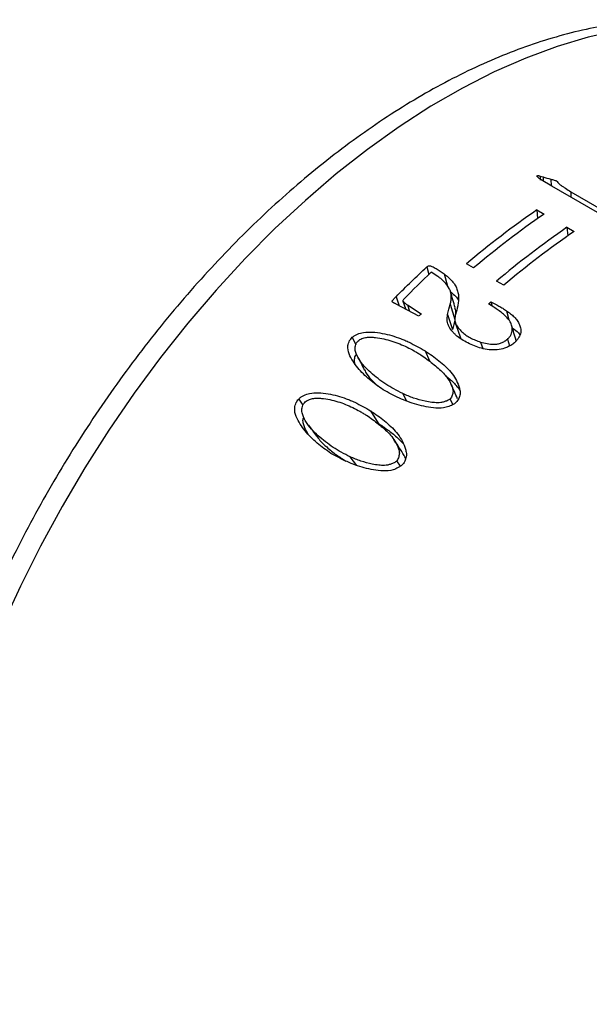
# Model space of a CAD drawing. Units: millimetres. Extents: x 0 to 297, y -2 to 208.
# Drawn here: x 33 to 44, y 55 to 75 of the extents above; entities that cross this region are included whole.
import ezdxf

# ---------------------------------------------------------------- set-up
doc = ezdxf.new("R2010")
doc.units = ezdxf.units.MM
doc.layers.add('1轮廓实线层', color=7, linetype='Continuous')

msp = doc.modelspace()

# ---------------------------------------------------------------- linework, layer by layer
at = {"layer": '1轮廓实线层'}
for p, q in [((43.35, 71.804), (43.353, 71.726)), ((43.584, 71.601), (43.373, 71.731)), ((43.407, 71.788), (43.409, 71.709)), ((43.567, 71.743), (43.571, 71.609)), ((44.722, 70.944), (43.584, 71.601)), ((43.964, 71.49), (44.791, 71.012)), ((43.964, 71.49), (43.967, 71.379)), ((43.284, 71.124), (43.428, 71.041)), ((43.284, 71.124), (43.299, 70.952)), ((43.888, 70.775), (44.032, 70.692)), ((43.888, 70.775), (43.903, 70.603)), ((41.072, 69.978), (41.114, 69.824)), ((41.294, 69.784), (41.161, 69.871)), ((42.013, 69.959), (41.869, 70.042)), ((41.422, 69.838), (41.486, 69.593)), ((42.617, 69.61), (42.473, 69.693)), ((40.454, 69.38), (40.517, 69.2)), ((42.36, 69.278), (42.383, 69.19)), ((40.915, 68.991), (40.459, 69.23)), ((40.681, 69.214), (40.959, 69.034)), ((40.681, 69.214), (40.725, 69.091)), ((41.543, 69.231), (41.638, 68.92)), ((42.419, 69.168), (42.311, 69.235)), ((42.67, 69.098), (42.72, 68.913)), ((41.49, 69.025), (41.59, 68.718)), ((39.574, 68.564), (39.645, 68.414)), ((42.692, 68.529), (42.735, 68.39)), ((41.037, 68.292), (41.123, 68.088)), ((42.153, 68.467), (42.198, 68.336)), ((38.498, 67.324), (38.583, 67.201)), ((40.67, 67.281), (40.589, 67.432)), ((41.596, 67.215), (41.541, 67.326)), ((39.943, 67.086), (40.097, 66.836)), ((40.041, 66.867), (40.097, 66.836)), ((39.667, 65.986), (39.532, 66.162)), ((40.543, 65.976), (40.469, 66.081))]:
    msp.add_line(p, q, dxfattribs=at)
at = {"layer": '1轮廓实线层', "flags": 128}
for points in [[(44.921, 74.733), (44.311, 74.596), (43.69, 74.411), (43.062, 74.178), (42.428, 73.9), (41.79, 73.575), (41.152, 73.207), (40.515, 72.795), (39.881, 72.342), (39.252, 71.849), (38.632, 71.317), (38.021, 70.75), (37.423, 70.147), (36.838, 69.513), (36.27, 68.848), (35.721, 68.156), (35.191, 67.438), (34.684, 66.698), (34.2, 65.938), (33.742, 65.16), (33.311, 64.367), (32.909, 63.562), (32.536, 62.748)], [(40.593, 69.292), (40.646, 69.141), (40.649, 69.131)], [(41.645, 68.857), (41.696, 68.706), (41.746, 68.555)]]:
    msp.add_lwpolyline(points, dxfattribs=at)
at = {"layer": '1轮廓实线层'}
for centre, radius, start, end in [((53.427, 56.393), 17.885, 124.5492, 130.2585), ((53.571, 56.31), 17.885, 124.5492, 130.2585), ((54.031, 56.044), 17.885, 124.5492, 130.2585), ((54.175, 55.961), 17.885, 124.5492, 130.2585), ((55.649, 54.24), 20.068, 131.4664, 131.6523), ((55.879, 53.642), 21.436, 134.1055, 134.2694)]:
    msp.add_arc(centre, radius, start, end, dxfattribs=at)
for points, knots in [([(49.068, 74.156), (49.018, 74.186), (48.821, 74.306), (48.451, 74.474), (47.96, 74.658), (47.448, 74.796), (46.919, 74.891), (46.373, 74.943), (45.811, 74.951), (45.235, 74.915), (44.646, 74.834), (44.047, 74.708), (43.44, 74.538), (42.826, 74.325), (42.208, 74.068), (41.589, 73.77), (40.97, 73.431), (40.354, 73.053), (39.742, 72.636), (39.136, 72.184), (38.538, 71.696), (37.95, 71.176), (37.373, 70.623), (36.81, 70.042), (36.261, 69.432), (35.728, 68.797), (35.214, 68.138), (34.718, 67.456), (34.244, 66.756), (33.791, 66.037), (33.362, 65.303), (32.958, 64.555), (32.58, 63.797), (32.229, 63.03), (31.906, 62.256), (31.613, 61.478), (31.35, 60.699), (31.118, 59.919), (30.918, 59.143), (30.751, 58.371), (30.617, 57.607), (30.517, 56.852), (30.451, 56.109), (30.421, 55.379), (30.425, 54.666), (30.466, 53.972), (30.542, 53.298), (30.655, 52.647), (30.803, 52.021), (30.986, 51.424), (31.205, 50.856), (31.458, 50.321), (31.744, 49.821), (32.062, 49.358), (32.41, 48.933), (32.786, 48.547), (33.19, 48.204), (33.541, 47.947), (33.767, 47.82), (33.84, 47.779)], [0, 0, 0, 0, 0.005703, 0.022809, 0.039918, 0.057072, 0.07431, 0.091661, 0.109143, 0.126763, 0.144516, 0.162388, 0.180359, 0.198407, 0.216511, 0.23465, 0.252809, 0.270975, 0.289136, 0.307288, 0.325428, 0.343553, 0.361663, 0.37976, 0.397844, 0.415917, 0.43398, 0.452035, 0.470084, 0.488129, 0.506173, 0.524217, 0.542263, 0.560314, 0.57837, 0.596435, 0.61451, 0.632597, 0.650699, 0.668817, 0.686952, 0.705106, 0.723278, 0.741468, 0.759673, 0.777889, 0.796107, 0.814313, 0.832494, 0.850628, 0.868692, 0.886663, 0.904516, 0.922234, 0.939805, 0.957232, 0.974529, 0.991724, 1, 1, 1, 1]), ([(43.373, 71.731), (43.355, 71.743), (43.328, 71.762), (43.298, 71.785), (43.286, 71.798), (43.283, 71.805), (43.285, 71.809), (43.288, 71.81), (43.29, 71.811)], [0, 0, 0, 0, 0.500841, 0.751202, 0.878853, 0.938437, 0.96718, 1, 1, 1, 1]), ([(43.29, 71.811), (43.295, 71.812), (43.305, 71.815), (43.327, 71.811), (43.341, 71.807), (43.35, 71.804)], [0, 0, 0, 0, 0.248882, 0.498605, 1, 1, 1, 1]), ([(43.567, 71.743), (43.578, 71.74), (43.6, 71.733), (43.635, 71.724), (43.661, 71.716), (43.682, 71.707), (43.697, 71.686), (43.721, 71.656), (43.756, 71.626), (43.789, 71.604), (43.813, 71.588), (43.834, 71.573), (43.884, 71.541), (43.928, 71.513), (43.964, 71.49)], [0, 0, 0, 0, 0.06363, 0.12506, 0.187545, 0.218684, 0.249894, 0.376427, 0.499747, 0.560701, 0.629329, 0.674866, 0.732747, 1, 1, 1, 1]), ([(41.072, 69.978), (41.079, 69.984), (41.093, 69.997), (41.122, 70.004), (41.15, 69.999), (41.198, 69.981), (41.292, 69.929), (41.37, 69.874), (41.422, 69.838)], [0, 0, 0, 0, 0.062362, 0.124077, 0.17604, 0.248847, 0.499173, 1, 1, 1, 1]), ([(41.543, 69.231), (41.549, 69.258), (41.561, 69.313), (41.567, 69.395), (41.556, 69.473), (41.513, 69.57), (41.444, 69.661), (41.371, 69.728), (41.326, 69.764), (41.306, 69.777), (41.294, 69.784)], [0, 0, 0, 0, 0.125101, 0.250147, 0.375036, 0.500065, 0.74982, 0.899621, 0.942373, 1, 1, 1, 1]), ([(41.422, 69.838), (41.448, 69.817), (41.499, 69.776), (41.567, 69.709), (41.618, 69.65), (41.651, 69.599), (41.676, 69.542), (41.698, 69.47), (41.714, 69.381), (41.709, 69.29), (41.699, 69.227), (41.694, 69.196)], [0, 0, 0, 0, 0.12776, 0.250053, 0.375037, 0.436531, 0.500017, 0.632988, 0.750002, 0.874964, 1, 1, 1, 1]), ([(41.642, 69.16), (41.627, 69.213), (41.596, 69.32), (41.565, 69.428), (41.55, 69.481)], [0, 0, 0, 0, 0.499999, 1, 1, 1, 1]), ([(41.551, 69.477), (41.587, 69.449), (41.651, 69.399), (41.691, 69.335), (41.708, 69.307)], [0, 0, 0, 0, 0.561859, 1, 1, 1, 1]), ([(40.459, 69.23), (40.451, 69.234), (40.438, 69.24), (40.423, 69.249), (40.41, 69.255), (40.398, 69.261), (40.387, 69.269), (40.38, 69.278), (40.374, 69.289), (40.381, 69.301), (40.393, 69.317), (40.417, 69.344), (40.439, 69.366), (40.454, 69.38)], [0, 0, 0, 0, 0.125175, 0.187764, 0.250353, 0.317131, 0.375496, 0.438344, 0.499644, 0.547079, 0.614075, 0.756695, 1, 1, 1, 1]), ([(40.609, 69.33), (40.604, 69.324), (40.593, 69.312), (40.59, 69.295), (40.597, 69.285), (40.607, 69.276), (40.633, 69.251), (40.66, 69.23), (40.681, 69.214)], [0, 0, 0, 0, 0.124964, 0.248284, 0.308631, 0.363231, 0.498734, 1, 1, 1, 1]), ([(42.36, 69.278), (42.414, 69.25), (42.496, 69.209), (42.598, 69.148), (42.646, 69.115), (42.67, 69.098)], [0, 0, 0, 0, 0.499983, 0.749978, 1, 1, 1, 1]), ([(41.65, 69.02), (41.653, 69.04), (41.663, 69.089), (41.644, 69.132), (41.633, 69.157)], [0, 0, 0, 0, 0.414534, 1, 1, 1, 1]), ([(42.692, 68.529), (42.707, 68.543), (42.737, 68.571), (42.776, 68.636), (42.795, 68.719), (42.781, 68.814), (42.736, 68.898), (42.67, 68.975), (42.594, 69.044), (42.509, 69.11), (42.449, 69.149), (42.419, 69.168)], [0, 0, 0, 0, 0.062504, 0.124965, 0.249573, 0.369318, 0.499377, 0.614982, 0.749632, 0.874806, 1, 1, 1, 1]), ([(42.67, 69.098), (42.699, 69.079), (42.755, 69.04), (42.83, 68.975), (42.893, 68.902), (42.933, 68.818), (42.963, 68.732), (42.966, 68.636), (42.918, 68.558), (42.876, 68.498), (42.848, 68.47), (42.835, 68.456)], [0, 0, 0, 0, 0.125184, 0.250331, 0.375346, 0.50046, 0.625546, 0.750225, 0.874889, 0.937475, 1, 1, 1, 1]), ([(41.688, 68.579), (41.671, 68.594), (41.638, 68.624), (41.578, 68.687), (41.527, 68.757), (41.491, 68.833), (41.479, 68.895), (41.48, 68.96), (41.486, 69.003), (41.49, 69.025)], [0, 0, 0, 0, 0.125073, 0.250117, 0.5000233, 0.6250334, 0.7499505, 0.8749357, 1, 1, 1, 1]), ([(41.65, 69.024), (41.647, 69.007), (41.639, 68.974), (41.634, 68.924), (41.637, 68.876), (41.66, 68.818), (41.706, 68.751), (41.775, 68.677), (41.856, 68.609), (41.946, 68.552), (42.046, 68.506), (42.117, 68.48), (42.153, 68.467)], [0, 0, 0, 0, 0.062528, 0.125022, 0.187496, 0.249942, 0.364718, 0.499935, 0.625446, 0.749932, 0.874942, 1, 1, 1, 1]), ([(42.869, 68.484), (42.854, 68.538), (42.823, 68.646), (42.793, 68.753), (42.777, 68.807)], [0, 0, 0, 0, 0.499999, 1, 1, 1, 1]), ([(42.795, 68.747), (42.839, 68.719), (42.9, 68.68), (42.934, 68.626), (42.943, 68.611)], [0, 0, 0, 0, 0.73511, 1, 1, 1, 1]), ([(40.198, 67.509), (40.151, 67.542), (40.056, 67.607), (39.875, 67.747), (39.716, 67.905), (39.586, 68.085), (39.506, 68.228), (39.47, 68.371), (39.507, 68.476), (39.542, 68.532), (39.563, 68.553), (39.574, 68.564)], [0, 0, 0, 0, 0.125212, 0.250408, 0.500601, 0.624568, 0.750892, 0.874986, 0.94719, 0.971951, 1, 1, 1, 1]), ([(39.574, 68.564), (39.59, 68.577), (39.622, 68.603), (39.699, 68.637), (39.82, 68.672), (40.06, 68.672), (40.308, 68.62), (40.517, 68.55), (40.633, 68.504), (40.801, 68.426), (40.933, 68.351), (41.037, 68.292)], [0, 0, 0, 0, 0.035872, 0.071074, 0.142607, 0.249639, 0.499389, 0.622913, 0.684265, 0.749691, 1, 1, 1, 1]), ([(40.589, 67.432), (40.529, 67.463), (40.411, 67.522), (40.244, 67.621), (40.091, 67.732), (39.946, 67.853), (39.81, 67.981), (39.717, 68.107), (39.661, 68.215), (39.636, 68.288), (39.629, 68.347), (39.637, 68.396), (39.65, 68.436), (39.669, 68.467), (39.682, 68.481), (39.688, 68.488)], [0, 0, 0, 0, 0.128937, 0.250099, 0.37487, 0.500199, 0.625219, 0.750171, 0.817496, 0.875141, 0.907274, 0.937548, 0.968763, 0.984374, 1, 1, 1, 1]), ([(39.688, 68.488), (39.7, 68.498), (39.723, 68.519), (39.783, 68.545), (39.86, 68.567), (39.952, 68.57), (40.127, 68.553), (40.377, 68.494), (40.63, 68.392), (40.793, 68.305), (40.884, 68.253), (40.927, 68.226), (40.949, 68.212)], [0, 0, 0, 0, 0.031158, 0.062405, 0.124733, 0.187187, 0.249736, 0.499635, 0.749716, 0.877463, 0.936736, 1, 1, 1, 1]), ([(42.835, 68.456), (42.823, 68.446), (42.799, 68.426), (42.745, 68.392), (42.657, 68.35), (42.465, 68.296), (42.195, 68.321), (41.969, 68.413), (41.8, 68.5), (41.725, 68.553), (41.688, 68.579)], [0, 0, 0, 0, 0.03623, 0.071529, 0.142909, 0.250378, 0.498817, 0.749173, 0.874583, 1, 1, 1, 1]), ([(42.153, 68.467), (42.196, 68.456), (42.282, 68.433), (42.399, 68.422), (42.497, 68.427), (42.57, 68.45), (42.636, 68.484), (42.673, 68.514), (42.692, 68.529)], [0, 0, 0, 0, 0.250255, 0.500305, 0.625223, 0.750007, 0.874883, 1, 1, 1, 1]), ([(41.037, 68.292), (41.085, 68.26), (41.181, 68.197), (41.315, 68.092), (41.444, 67.984), (41.56, 67.865), (41.653, 67.731), (41.707, 67.608), (41.738, 67.504), (41.747, 67.421), (41.722, 67.348), (41.693, 67.291), (41.67, 67.266), (41.658, 67.253)], [0, 0, 0, 0, 0.125084, 0.250167, 0.375242, 0.500284, 0.625824, 0.750282, 0.812807, 0.875202, 0.93754, 0.968769, 1, 1, 1, 1]), ([(39.631, 68.024), (39.629, 68.03), (39.619, 68.062), (39.619, 68.124), (39.631, 68.19), (39.655, 68.221), (39.659, 68.226)], [0, 0, 0, 0, 0.099549, 0.506662, 0.917502, 1, 1, 1, 1]), ([(39.684, 68.172), (39.706, 68.128), (39.75, 68.041), (39.794, 67.954), (39.816, 67.911)], [0, 0, 0, 0, 0.500002, 1, 1, 1, 1]), ([(40.949, 68.212), (40.991, 68.184), (41.073, 68.128), (41.189, 68.037), (41.303, 67.944), (41.408, 67.845), (41.499, 67.735), (41.558, 67.629), (41.591, 67.541), (41.603, 67.47), (41.589, 67.411), (41.568, 67.361), (41.55, 67.338), (41.541, 67.326)], [0, 0, 0, 0, 0.1250805, 0.2501651, 0.3752507, 0.5002968, 0.6253201, 0.750305, 0.8216505, 0.8752241, 0.9375457, 0.9687847, 1, 1, 1, 1]), ([(39.818, 67.911), (39.826, 67.895), (39.862, 67.825), (39.951, 67.715), (40.042, 67.624), (40.095, 67.582), (40.099, 67.579)], [0, 0, 0, 0, 0.124597, 0.545405, 0.967294, 1, 1, 1, 1]), ([(41.447, 67.793), (41.474, 67.772), (41.558, 67.706), (41.657, 67.61), (41.717, 67.528), (41.736, 67.502)], [0, 0, 0, 0, 0.244184, 0.765048, 1, 1, 1, 1]), ([(41.658, 67.253), (41.644, 67.242), (41.616, 67.22), (41.549, 67.188), (41.429, 67.14), (41.252, 67.137), (41.058, 67.166), (40.806, 67.224), (40.575, 67.314), (40.356, 67.421), (40.251, 67.48), (40.198, 67.509)], [0, 0, 0, 0, 0.031235, 0.062504, 0.124949, 0.249345, 0.374441, 0.499563, 0.749683, 0.874836, 1, 1, 1, 1]), ([(41.691, 67.33), (41.669, 67.377), (41.626, 67.473), (41.582, 67.568), (41.561, 67.616)], [0, 0, 0, 0, 0.5, 1, 1, 1, 1]), ([(39.146, 66.231), (39.099, 66.264), (39.003, 66.33), (38.821, 66.472), (38.659, 66.634), (38.526, 66.819), (38.443, 66.967), (38.403, 67.117), (38.436, 67.23), (38.468, 67.289), (38.488, 67.312), (38.498, 67.324)], [0, 0, 0, 0, 0.125212, 0.250408, 0.500601, 0.624568, 0.750892, 0.874986, 0.94719, 0.971951, 1, 1, 1, 1]), ([(38.498, 67.324), (38.513, 67.338), (38.544, 67.367), (38.619, 67.406), (38.736, 67.447), (38.972, 67.455), (39.217, 67.409), (39.424, 67.341), (39.54, 67.297), (39.707, 67.22), (39.839, 67.145), (39.943, 67.086)], [0, 0, 0, 0, 0.035872, 0.071074, 0.142607, 0.249639, 0.499389, 0.622913, 0.684265, 0.749691, 1, 1, 1, 1]), ([(38.613, 67.248), (38.624, 67.259), (38.646, 67.281), (38.704, 67.311), (38.778, 67.337), (38.869, 67.343), (39.042, 67.332), (39.288, 67.277), (39.54, 67.178), (39.703, 67.091), (39.794, 67.039), (39.837, 67.012), (39.86, 66.998)], [0, 0, 0, 0, 0.031158, 0.062405, 0.124733, 0.187187, 0.249736, 0.499635, 0.749716, 0.877463, 0.936736, 1, 1, 1, 1]), ([(41.541, 67.326), (41.533, 67.319), (41.515, 67.305), (41.473, 67.285), (41.418, 67.266), (41.352, 67.251), (41.269, 67.247), (41.163, 67.255), (41, 67.283), (40.842, 67.329), (40.696, 67.385), (40.625, 67.417), (40.589, 67.432)], [0, 0, 0, 0, 0.0312276, 0.062455, 0.1249127, 0.1873721, 0.2498585, 0.3616917, 0.4998819, 0.7498508, 0.8749196, 1, 1, 1, 1]), ([(39.532, 66.162), (39.472, 66.192), (39.355, 66.251), (39.187, 66.351), (39.034, 66.463), (38.887, 66.585), (38.749, 66.717), (38.654, 66.846), (38.595, 66.958), (38.568, 67.034), (38.56, 67.097), (38.565, 67.149), (38.577, 67.191), (38.594, 67.225), (38.606, 67.24), (38.613, 67.248)], [0, 0, 0, 0, 0.128937, 0.250099, 0.37487, 0.500199, 0.625219, 0.750171, 0.817496, 0.875141, 0.907274, 0.937548, 0.968763, 0.984374, 1, 1, 1, 1]), ([(38.691, 66.612), (38.665, 66.654), (38.624, 66.721), (38.591, 66.823), (38.579, 66.897), (38.593, 66.943), (38.598, 66.959)], [0, 0, 0, 0, 0.412288, 0.648894, 0.878932, 1, 1, 1, 1]), ([(39.86, 66.998), (39.901, 66.97), (39.984, 66.914), (40.1, 66.821), (40.215, 66.727), (40.322, 66.625), (40.415, 66.512), (40.475, 66.402), (40.51, 66.31), (40.525, 66.235), (40.513, 66.172), (40.494, 66.118), (40.478, 66.093), (40.469, 66.081)], [0, 0, 0, 0, 0.125081, 0.250165, 0.375251, 0.500297, 0.62532, 0.750305, 0.821651, 0.875224, 0.937546, 0.968785, 1, 1, 1, 1]), ([(39.943, 67.086), (39.991, 67.054), (40.088, 66.99), (40.222, 66.883), (40.352, 66.773), (40.47, 66.651), (40.565, 66.513), (40.622, 66.384), (40.656, 66.276), (40.668, 66.188), (40.646, 66.11), (40.619, 66.049), (40.597, 66.021), (40.586, 66.008)], [0, 0, 0, 0, 0.125084, 0.250167, 0.375242, 0.500284, 0.625824, 0.750282, 0.812807, 0.875202, 0.93754, 0.968769, 1, 1, 1, 1]), ([(38.692, 66.796), (38.719, 66.76), (38.774, 66.688), (38.828, 66.615), (38.855, 66.579)], [0, 0, 0, 0, 0.500001, 1, 1, 1, 1]), ([(40.097, 66.836), (40.159, 66.794), (40.288, 66.706), (40.461, 66.57), (40.559, 66.466), (40.603, 66.42)], [0, 0, 0, 0, 0.33897, 0.705237, 1, 1, 1, 1]), ([(38.858, 66.581), (38.88, 66.551), (38.937, 66.469), (39.076, 66.345), (39.247, 66.202), (39.384, 66.116), (39.447, 66.076)], [0, 0, 0, 0, 0.144218, 0.388686, 0.715392, 1, 1, 1, 1]), ([(40.593, 66.231), (40.56, 66.281), (40.502, 66.37), (40.439, 66.467), (40.41, 66.51)], [0, 0, 0, 0, 0.560661, 1, 1, 1, 1]), ([(40.586, 66.008), (40.573, 65.995), (40.545, 65.971), (40.481, 65.935), (40.365, 65.881), (40.192, 65.872), (40.001, 65.897), (39.752, 65.949), (39.522, 66.037), (39.304, 66.144), (39.199, 66.202), (39.146, 66.231)], [0, 0, 0, 0, 0.031235, 0.062504, 0.124949, 0.249345, 0.374441, 0.499563, 0.749683, 0.874836, 1, 1, 1, 1]), ([(40.469, 66.081), (40.461, 66.073), (40.444, 66.057), (40.403, 66.034), (40.35, 66.013), (40.286, 65.995), (40.204, 65.988), (40.1, 65.993), (39.94, 66.018), (39.783, 66.062), (39.638, 66.116), (39.567, 66.147), (39.532, 66.162)], [0, 0, 0, 0, 0.031228, 0.062455, 0.124913, 0.187372, 0.249859, 0.361692, 0.499882, 0.749851, 0.87492, 1, 1, 1, 1]), ([(40.647, 66.128), (40.645, 66.132), (40.631, 66.169), (40.609, 66.201), (40.59, 66.231)], [0, 0, 0, 0, 0.105412, 1, 1, 1, 1])]:
    msp.add_open_spline(points, degree=3, knots=knots, dxfattribs=at)
for points in [[(43.35, 71.804), (43.369, 71.799), (43.388, 71.793), (43.407, 71.788)], [(43.407, 71.788), (43.46, 71.773), (43.513, 71.758), (43.567, 71.743)], [(40.454, 69.38), (40.658, 69.586), (40.864, 69.785), (41.072, 69.978)], [(41.161, 69.871), (40.975, 69.695), (40.791, 69.515), (40.609, 69.33)], [(41.49, 69.025), (41.507, 69.094), (41.525, 69.162), (41.543, 69.231)], [(41.694, 69.196), (41.68, 69.139), (41.665, 69.081), (41.65, 69.024)], [(41.638, 68.92), (41.622, 68.853), (41.606, 68.786), (41.59, 68.718)]]:
    msp.add_open_spline(points, degree=3, dxfattribs=at)

doc.saveas('drawing.dxf')
